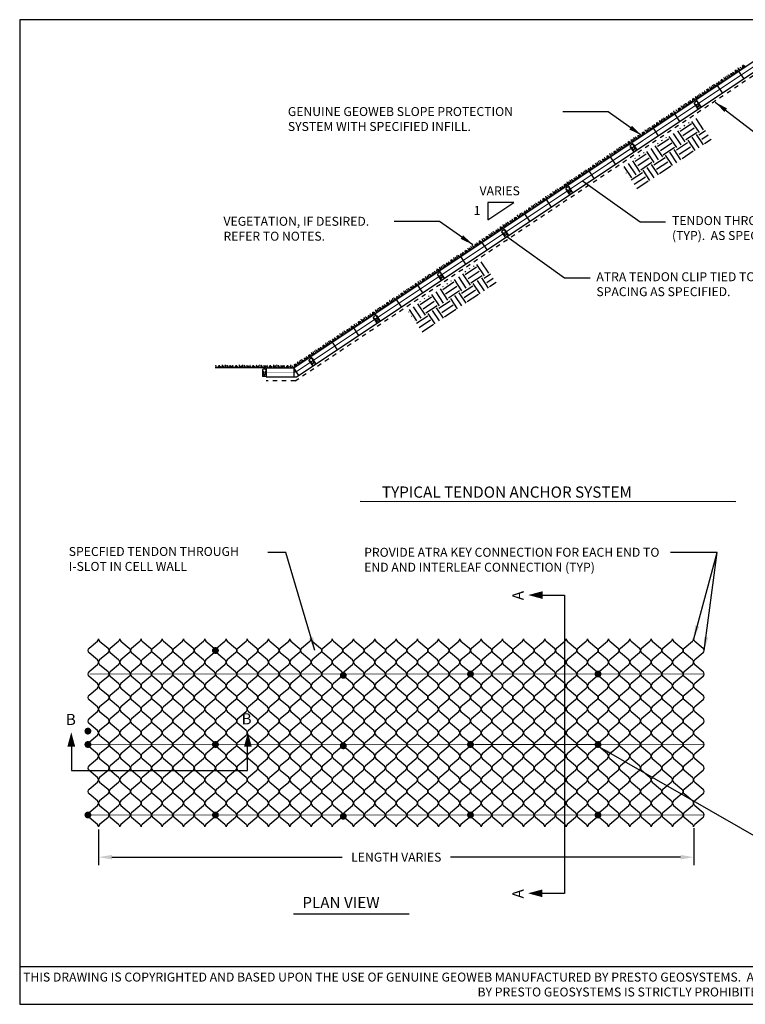
# Model space of a CAD drawing. Extents: x 0 to 38.1, y 0 to 22.
# Drawn here: x 0 to 16.2, y 0 to 22 of the extents above; entities that cross this region are included whole.
import ezdxf

# ---------------------------------------------------------------- set-up
doc = ezdxf.new("R2010")
doc.units = 0
doc.header["$LTSCALE"] = 0.5
doc.header["$MEASUREMENT"] = 0
doc.linetypes.add('HIDDEN2', pattern=[0.1875, 0.125, -0.0625])
doc.layers.get('0').update_dxf_attribs({"linetype": 'CONTINUOUS'})
doc.layers.get('Defpoints').update_dxf_attribs({"linetype": 'CONTINUOUS'})
for name, color, linetype in [('BORDERS', 7, 'CONTINUOUS'), ('DIMENSIONS', 7, 'CONTINUOUS'), ('GEOWEB', 7, 'CONTINUOUS'), ('GRASS', 3, 'CONTINUOUS'), ('GROUND', 7, 'CONTINUOUS'), ('SLOT', 7, 'CONTINUOUS'), ('SOIL', 34, 'CONTINUOUS'), ('STAKES', 7, 'CONTINUOUS'), ('TENDONS', 7, 'CONTINUOUS'), ('TEXT', 7, 'CONTINUOUS'), ('TEXT2', 7, 'CONTINUOUS')]:
    doc.layers.add(name, color=color, linetype=linetype)
doc.styles.add('ROMANS', font='romans', dxfattribs={"height": 0.1245})
doc.styles.add('SIMPLEX', font='romans.shx')
doc.dimstyles.new('DIMENSIONS', dxfattribs={"dimtxt": 0.1875, "dimasz": 0.234375, "dimexe": 0.125, "dimexo": 0.125, "dimgap": 0.09375, "dimtad": 1, "dimdec": 4, "dimzin": 0, "dimdsep": 46, "dimtxsty": 'SIMPLEX', "dimcen": 0, "dimclrd": 256, "dimclre": 256, "dimclrt": 256, "dimadec": 0, "dimazin": 0, "dimtfac": 1, "dimtdec": 4, "dimtofl": 0, "dimtmove": 0, "dimatfit": 3, "dimfxl": 1, "dimtolj": 1, "dimtzin": 0, "dimlwd": -1, "dimlwe": -1, "dimarcsym": 0})
doc.dimstyles.get("Standard").update_dxf_attribs({"dimtxt": 0.18, "dimasz": 0.18, "dimexe": 0.18, "dimexo": 0.0625, "dimgap": 0.09, "dimtad": 0, "dimtih": 1, "dimtoh": 1, "dimdec": 4, "dimzin": 0, "dimdsep": 46, "dimtxsty": 'Standard', "dimcen": 0.09, "dimadec": 0, "dimazin": 0, "dimtfac": 1, "dimtdec": 4, "dimtofl": 0, "dimtmove": 0, "dimatfit": 3, "dimfxl": 1, "dimtolj": 1, "dimtzin": 0, "dimarcsym": 0})

# ---------------------------------------------------------------- blocks, each defined once
blk = doc.blocks.new('SECTAA')
for p, q in [((-0.56, 0), (0, 0)), ((0, 0), (0, -6.667)), ((0, -6.667), (-0.56, -6.667))]:
    blk.add_line(p, q)
for points in [[(-0.485, 0.002, 0.173, 0, 0), (-0.807, 0.002, 0.173, 0, 0)], [(-0.491, -6.662, 0.173, 0, 0), (-0.812, -6.662, 0.173, 0, 0)]]:
    blk.add_lwpolyline(points, format="xyseb")
at = {"color": 7, "style": 'ROMANS'}
for p in [(-0.913, -0.113), (-0.913, -6.777)]:
    blk.add_text('A', height=0.249, rotation=90, dxfattribs=at).set_placement(p)
blk = doc.blocks.new('*X16')
at = {"color": 0}
for p, q in [((4.998, 6.938), (5, 6.938)), ((5.031, 6.719), (5.031, 6.969)), ((5.125, 6.719), (5.125, 6.969)), ((5.219, 6.719), (5.219, 6.969)), ((5.25, 6.938), (5.5, 6.938)), ((5.281, 6.969), (5.281, 6.986)), ((5.375, 6.969), (5.375, 6.986)), ((5.469, 6.969), (5.469, 6.986)), ((5.531, 6.719), (5.531, 6.969)), ((5.625, 6.719), (5.625, 6.969)), ((5.719, 6.719), (5.719, 6.969)), ((5.75, 6.938), (6, 6.938)), ((5.781, 6.969), (5.781, 6.986)), ((5.875, 6.969), (5.875, 6.986)), ((5.969, 6.969), (5.969, 6.986)), ((6.031, 6.719), (6.031, 6.969)), ((6.125, 6.719), (6.125, 6.969)), ((6.219, 6.719), (6.219, 6.969)), ((6.25, 6.938), (6.5, 6.938)), ((6.281, 6.969), (6.281, 6.986)), ((6.375, 6.969), (6.375, 6.986)), ((6.469, 6.969), (6.469, 6.986)), ((6.531, 6.719), (6.531, 6.969)), ((6.625, 6.719), (6.625, 6.969)), ((4.998, 6.844), (5, 6.844)), ((4.998, 6.75), (5, 6.75)), ((5.25, 6.844), (5.5, 6.844)), ((5.25, 6.75), (5.5, 6.75)), ((5.75, 6.844), (6, 6.844)), ((5.75, 6.75), (6, 6.75)), ((6.25, 6.844), (6.5, 6.844)), ((6.25, 6.75), (6.5, 6.75)), ((5, 6.688), (5.25, 6.688)), ((5, 6.594), (5.25, 6.594)), ((5.281, 6.488), (5.281, 6.719)), ((5.375, 6.488), (5.375, 6.719)), ((5.469, 6.488), (5.469, 6.719)), ((5.5, 6.688), (5.75, 6.688)), ((5.5, 6.594), (5.75, 6.594)), ((5.781, 6.488), (5.781, 6.719)), ((5.875, 6.488), (5.875, 6.719)), ((5.969, 6.488), (5.969, 6.719)), ((6, 6.688), (6.25, 6.688)), ((6, 6.594), (6.25, 6.594)), ((6.281, 6.488), (6.281, 6.719)), ((6.375, 6.488), (6.375, 6.719)), ((6.469, 6.488), (6.469, 6.719)), ((6.5, 6.688), (6.644, 6.688)), ((6.5, 6.594), (6.644, 6.594)), ((5, 6.5), (5.25, 6.5)), ((5.5, 6.5), (5.75, 6.5)), ((6, 6.5), (6.25, 6.5)), ((6.5, 6.5), (6.644, 6.5))]:
    blk.add_line(p, q, dxfattribs=at)
blk = doc.blocks.new('GRASS')
for p, q in [((-0.01, 0.042), (-0.013, 0.049)), ((-0.007, 0.031), (-0.01, 0.042)), ((-0.003, 0.02), (-0.007, 0.031)), ((0.002, 0.009), (-0.003, 0.02)), ((0, 0), (0.002, 0.009)), ((0.021, 0), (0.027, 0.009)), ((0.027, 0.009), (0.032, 0.02)), ((0.032, 0.02), (0.037, 0.031)), ((0.037, 0.031), (0.043, 0.042)), ((0.043, 0.042), (0.045, 0.044)), ((0.056, 0.013), (0.056, 0.053)), ((0.059, 0.003), (0.056, 0.013)), ((0.059, 0), (0.059, 0.003)), ((0.07, 0.012), (0.074, 0.023)), ((0.071, 0.001), (0.07, 0.012)), ((0.072, 0), (0.071, 0.001)), ((0.074, 0.023), (0.082, 0.033)), ((0.109, 0.034), (0.112, 0.043)), ((0.109, 0.013), (0.109, 0.034)), ((0.11, 0.003), (0.109, 0.013)), ((0.111, 0), (0.11, 0.003)), ((0.112, 0.043), (0.113, 0.054)), ((0.113, 0.054), (0.113, 0.057)), ((0.127, 0.013), (0.129, 0.023)), ((0.127, 0.001), (0.127, 0.013)), ((0.127, 0), (0.127, 0.001)), ((0.129, 0.023), (0.131, 0.03)), ((0.142, 0.003), (0.143, 0.013)), ((0.142, 0), (0.142, 0.003)), ((0.143, 0.013), (0.146, 0.023)), ((0.146, 0.023), (0.146, 0.046)), ((0.171, 0.049), (0.17, 0.055)), ((0.176, 0.038), (0.171, 0.049)), ((0.171, 0.016), (0.176, 0.027)), ((0.171, 0), (0.171, 0.016)), ((0.176, 0.027), (0.176, 0.038)), ((0.201, 0.047), (0.198, 0.051)), ((0.2, 0.003), (0.201, 0.015)), ((0.201, 0), (0.2, 0.003)), ((0.207, 0.036), (0.201, 0.047)), ((0.201, 0.015), (0.207, 0.026)), ((0.207, 0.026), (0.207, 0.036)), ((0.209, 0.034), (0.209, 0.043)), ((0.215, 0.023), (0.209, 0.034)), ((0.221, 0.013), (0.215, 0.023)), ((0.228, 0.003), (0.221, 0.013)), ((0.229, 0), (0.228, 0.003)), ((0.25, 0.034), (0.247, 0.042)), ((0.251, 0.023), (0.25, 0.034)), ((0.253, 0.011), (0.251, 0.023)), ((0.253, 0), (0.253, 0.011)), ((0.267, 0.03), (0.269, 0.041)), ((0.267, 0.018), (0.267, 0.03)), ((0.269, 0.007), (0.267, 0.018)), ((0.269, 0.041), (0.273, 0.044)), ((0.271, 0), (0.269, 0.007)), ((0.285, 0.024), (0.284, 0.03)), ((0.289, 0.013), (0.285, 0.024)), ((0.295, 0.003), (0.289, 0.013)), ((0.296, 0), (0.295, 0.003)), ((0.305, 0.042), (0.303, 0.049)), ((0.308, 0.031), (0.305, 0.042)), ((0.312, 0.02), (0.308, 0.031)), ((0.318, 0.009), (0.312, 0.02)), ((0.315, 0), (0.318, 0.009)), ((0.336, 0), (0.342, 0.009)), ((0.342, 0.009), (0.347, 0.02)), ((0.347, 0.02), (0.353, 0.031)), ((0.353, 0.031), (0.358, 0.042)), ((0.358, 0.042), (0.361, 0.044)), ((0.372, 0.013), (0.372, 0.053)), ((0.374, 0.003), (0.372, 0.013)), ((0.375, 0), (0.374, 0.003)), ((0.385, 0.012), (0.389, 0.023)), ((0.387, 0.001), (0.385, 0.012)), ((0.387, 0), (0.387, 0.001)), ((0.389, 0.023), (0.397, 0.033)), ((0.424, 0.034), (0.427, 0.043)), ((0.424, 0.013), (0.424, 0.034)), ((0.426, 0.003), (0.424, 0.013)), ((0.427, 0), (0.426, 0.003)), ((0.427, 0.043), (0.429, 0.054)), ((0.429, 0.054), (0.429, 0.057)), ((0.442, 0.013), (0.445, 0.023)), ((0.442, 0.001), (0.442, 0.013)), ((0.442, 0), (0.442, 0.001)), ((0.445, 0.023), (0.446, 0.03)), ((0.457, 0.003), (0.458, 0.013)), ((0.457, 0), (0.457, 0.003)), ((0.458, 0.013), (0.461, 0.023)), ((0.461, 0.023), (0.461, 0.046)), ((0.487, 0.049), (0.485, 0.055)), ((0.491, 0.038), (0.487, 0.049)), ((0.487, 0.016), (0.491, 0.027)), ((0.487, 0), (0.487, 0.016)), ((0.491, 0.027), (0.491, 0.038)), ((0.516, 0.047), (0.514, 0.051)), ((0.515, 0.003), (0.516, 0.015)), ((0.516, 0), (0.515, 0.003)), ((0.522, 0.036), (0.516, 0.047)), ((0.516, 0.015), (0.522, 0.026)), ((0.522, 0.026), (0.522, 0.036)), ((0.524, 0.034), (0.524, 0.043)), ((0.53, 0.023), (0.524, 0.034)), ((0.537, 0.013), (0.53, 0.023)), ((0.543, 0.003), (0.537, 0.013)), ((0.544, 0), (0.543, 0.003)), ((0.565, 0.034), (0.562, 0.042)), ((0.567, 0.023), (0.565, 0.034)), ((0.568, 0.011), (0.567, 0.023)), ((0.568, 0), (0.568, 0.011)), ((0.583, 0.03), (0.584, 0.041)), ((0.583, 0.018), (0.583, 0.03)), ((0.584, 0.007), (0.583, 0.018)), ((0.584, 0.041), (0.588, 0.044)), ((0.586, 0), (0.584, 0.007)), ((0.601, 0.024), (0.599, 0.03)), ((0.604, 0.013), (0.601, 0.024)), ((0.61, 0.003), (0.604, 0.013)), ((0.611, 0), (0.61, 0.003)), ((0.621, 0.042), (0.618, 0.049)), ((0.624, 0.031), (0.621, 0.042)), ((0.627, 0.02), (0.624, 0.031)), ((0.633, 0.009), (0.627, 0.02)), ((0.631, 0), (0.633, 0.009)), ((0.651, 0), (0.657, 0.009)), ((0.657, 0.009), (0.663, 0.02)), ((0.663, 0.02), (0.668, 0.031)), ((0.668, 0.031), (0.674, 0.042)), ((0.674, 0.042), (0.676, 0.044)), ((0.687, 0.013), (0.687, 0.053)), ((0.69, 0.003), (0.687, 0.013)), ((0.69, 0), (0.69, 0.003)), ((0.701, 0.012), (0.705, 0.023)), ((0.702, 0.001), (0.701, 0.012)), ((0.703, 0), (0.702, 0.001)), ((0.705, 0.023), (0.713, 0.033)), ((0.74, 0.034), (0.742, 0.043)), ((0.74, 0.013), (0.74, 0.034)), ((0.741, 0.003), (0.74, 0.013)), ((0.742, 0), (0.741, 0.003)), ((0.742, 0.043), (0.744, 0.054)), ((0.744, 0.054), (0.744, 0.057)), ((0.757, 0.013), (0.76, 0.023)), ((0.757, 0.001), (0.757, 0.013)), ((0.758, 0), (0.757, 0.001)), ((0.76, 0.023), (0.761, 0.03)), ((0.772, 0.003), (0.774, 0.013)), ((0.773, 0), (0.772, 0.003)), ((0.774, 0.013), (0.776, 0.023)), ((0.776, 0.023), (0.776, 0.046)), ((0.802, 0.049), (0.801, 0.055)), ((0.806, 0.038), (0.802, 0.049)), ((0.802, 0.016), (0.806, 0.027)), ((0.802, 0), (0.802, 0.016)), ((0.806, 0.027), (0.806, 0.038)), ((0.832, 0.047), (0.829, 0.051)), ((0.83, 0.003), (0.832, 0.015)), ((0.831, 0), (0.83, 0.003)), ((0.837, 0.036), (0.832, 0.047)), ((0.832, 0.015), (0.837, 0.026)), ((0.837, 0.026), (0.837, 0.036)), ((0.84, 0.034), (0.84, 0.043)), ((0.845, 0.023), (0.84, 0.034)), ((0.852, 0.013), (0.845, 0.023)), ((0.859, 0.003), (0.852, 0.013)), ((0.86, 0), (0.859, 0.003)), ((0.881, 0.034), (0.878, 0.042)), ((0.882, 0.023), (0.881, 0.034)), ((0.883, 0.011), (0.882, 0.023)), ((0.883, 0), (0.883, 0.011)), ((0.898, 0.03), (0.899, 0.041)), ((0.898, 0.018), (0.898, 0.03)), ((0.899, 0.007), (0.898, 0.018)), ((0.899, 0.041), (0.904, 0.044)), ((0.902, 0), (0.899, 0.007)), ((0.916, 0.024), (0.914, 0.03)), ((0.92, 0.013), (0.916, 0.024)), ((0.925, 0.003), (0.92, 0.013)), ((0.927, 0), (0.925, 0.003)), ((0.936, 0.042), (0.933, 0.049)), ((0.939, 0.031), (0.936, 0.042)), ((0.943, 0.02), (0.939, 0.031)), ((0.948, 0.009), (0.943, 0.02)), ((0.946, 0), (0.948, 0.009)), ((0.967, 0), (0.972, 0.009)), ((0.972, 0.009), (0.978, 0.02)), ((0.978, 0.02), (0.983, 0.031)), ((0.983, 0.031), (0.989, 0.042)), ((0.989, 0.042), (0.991, 0.044)), ((1.002, 0.013), (1.002, 0.053)), ((1.005, 0.003), (1.002, 0.013)), ((1.005, 0), (1.005, 0.003)), ((1.016, 0.012), (1.02, 0.023)), ((1.017, 0.001), (1.016, 0.012)), ((1.018, 0), (1.017, 0.001)), ((1.02, 0.023), (1.028, 0.033)), ((1.055, 0.034), (1.058, 0.043)), ((1.055, 0.013), (1.055, 0.034)), ((1.056, 0.003), (1.055, 0.013)), ((1.057, 0), (1.056, 0.003)), ((1.058, 0.043), (1.059, 0.054)), ((1.059, 0.054), (1.059, 0.057)), ((1.072, 0.013), (1.075, 0.023)), ((1.072, 0.001), (1.072, 0.013)), ((1.073, 0), (1.072, 0.001)), ((1.075, 0.023), (1.077, 0.03)), ((1.087, 0.003), (1.089, 0.013)), ((1.088, 0), (1.087, 0.003)), ((1.089, 0.013), (1.091, 0.023)), ((1.091, 0.023), (1.091, 0.046)), ((1.117, 0.049), (1.116, 0.055)), ((1.121, 0.038), (1.117, 0.049)), ((1.117, 0.016), (1.121, 0.027)), ((1.117, 0), (1.117, 0.016)), ((1.121, 0.027), (1.121, 0.038)), ((1.147, 0.047), (1.144, 0.051)), ((1.146, 0.003), (1.147, 0.015)), ((1.147, 0), (1.146, 0.003)), ((1.153, 0.036), (1.147, 0.047)), ((1.147, 0.015), (1.153, 0.026)), ((1.153, 0.026), (1.153, 0.036)), ((1.155, 0.034), (1.155, 0.043)), ((1.161, 0.023), (1.155, 0.034)), ((1.167, 0.013), (1.161, 0.023)), ((1.174, 0.003), (1.167, 0.013)), ((1.175, 0), (1.174, 0.003)), ((1.196, 0.034), (1.193, 0.042)), ((1.197, 0.023), (1.196, 0.034)), ((1.199, 0.011), (1.197, 0.023)), ((1.199, 0), (1.199, 0.011)), ((1.213, 0.03), (1.215, 0.041)), ((1.213, 0.018), (1.213, 0.03)), ((1.215, 0.007), (1.213, 0.018)), ((1.215, 0.041), (1.219, 0.044)), ((1.217, 0), (1.215, 0.007)), ((1.231, 0.024), (1.23, 0.03)), ((1.235, 0.013), (1.231, 0.024)), ((1.241, 0.003), (1.235, 0.013)), ((1.242, 0), (1.241, 0.003)), ((1.251, 0.042), (1.249, 0.049)), ((1.254, 0.031), (1.251, 0.042)), ((1.258, 0.02), (1.254, 0.031)), ((1.264, 0.009), (1.258, 0.02)), ((1.261, 0), (1.264, 0.009)), ((1.282, 0), (1.288, 0.009)), ((1.288, 0.009), (1.293, 0.02)), ((1.293, 0.02), (1.299, 0.031)), ((1.299, 0.031), (1.304, 0.042)), ((1.304, 0.042), (1.307, 0.044)), ((1.317, 0.013), (1.317, 0.053)), ((1.32, 0.003), (1.317, 0.013)), ((1.321, 0), (1.32, 0.003)), ((1.331, 0.012), (1.335, 0.023)), ((1.332, 0.001), (1.331, 0.012)), ((1.333, 0), (1.332, 0.001)), ((1.335, 0.023), (1.343, 0.033)), ((1.37, 0.034), (1.373, 0.043)), ((1.37, 0.013), (1.37, 0.034)), ((1.372, 0.003), (1.37, 0.013)), ((1.372, 0), (1.372, 0.003)), ((1.373, 0.043), (1.374, 0.054)), ((1.374, 0.054), (1.374, 0.057)), ((1.388, 0.013), (1.391, 0.023)), ((1.388, 0.001), (1.388, 0.013)), ((1.388, 0), (1.388, 0.001))]:
    blk.add_line(p, q)
blk = doc.blocks.new('*X17')
at = {"color": 0}
for p, q in [((4.998, 6.938), (5, 6.938)), ((5.031, 6.719), (5.031, 6.969)), ((5.125, 6.719), (5.125, 6.969)), ((5.219, 6.719), (5.219, 6.969)), ((5.25, 6.938), (5.5, 6.938)), ((5.281, 6.969), (5.281, 6.986)), ((5.375, 6.969), (5.375, 6.986)), ((5.469, 6.969), (5.469, 6.986)), ((5.531, 6.719), (5.531, 6.969)), ((5.625, 6.719), (5.625, 6.969)), ((5.719, 6.719), (5.719, 6.969)), ((5.75, 6.938), (6, 6.938)), ((5.781, 6.969), (5.781, 6.986)), ((5.875, 6.969), (5.875, 6.986)), ((5.969, 6.969), (5.969, 6.986)), ((6.031, 6.719), (6.031, 6.969)), ((6.125, 6.719), (6.125, 6.969)), ((6.219, 6.719), (6.219, 6.969)), ((6.25, 6.938), (6.5, 6.938)), ((6.281, 6.969), (6.281, 6.986)), ((6.375, 6.969), (6.375, 6.986)), ((6.469, 6.969), (6.469, 6.986)), ((6.531, 6.719), (6.531, 6.969)), ((6.625, 6.719), (6.625, 6.969)), ((4.998, 6.844), (5, 6.844)), ((4.998, 6.75), (5, 6.75)), ((5.25, 6.844), (5.5, 6.844)), ((5.25, 6.75), (5.5, 6.75)), ((5.75, 6.844), (6, 6.844)), ((5.75, 6.75), (6, 6.75)), ((6.25, 6.844), (6.5, 6.844)), ((6.25, 6.75), (6.5, 6.75)), ((5, 6.688), (5.25, 6.688)), ((5, 6.594), (5.25, 6.594)), ((5.281, 6.488), (5.281, 6.719)), ((5.375, 6.488), (5.375, 6.719)), ((5.469, 6.488), (5.469, 6.719)), ((5.5, 6.688), (5.75, 6.688)), ((5.5, 6.594), (5.75, 6.594)), ((5.781, 6.488), (5.781, 6.719)), ((5.875, 6.488), (5.875, 6.719)), ((5.969, 6.488), (5.969, 6.719)), ((6, 6.688), (6.25, 6.688)), ((6, 6.594), (6.25, 6.594)), ((6.281, 6.488), (6.281, 6.719)), ((6.375, 6.488), (6.375, 6.719)), ((6.469, 6.488), (6.469, 6.719)), ((6.5, 6.688), (6.644, 6.688)), ((6.5, 6.594), (6.644, 6.594)), ((5, 6.5), (5.25, 6.5)), ((5.5, 6.5), (5.75, 6.5)), ((6, 6.5), (6.25, 6.5)), ((6.5, 6.5), (6.644, 6.5))]:
    blk.add_line(p, q, dxfattribs=at)
blk = doc.blocks.new('GW30CELL')
for p, q in [((-0.424, 0.631), (-0.051, 0.944)), ((0.051, 0.944), (0.424, 0.631)), ((-0.051, 0.106), (-0.424, 0.419)), ((0.424, 0.419), (0.051, 0.106))]:
    blk.add_line(p, q)
for centre, start, end in [((-0.137, 1.05), 308.9482, 0), ((0.137, 1.05), 180, 231.0518), ((-0.338, 0.525), 128.9482, 180), ((-0.338, 0.525), 180, 231.0518), ((0.338, 0.525), 0, 51.0518), ((0.338, 0.525), 308.9482, 0), ((-0.137, 0), 0, 51.0518), ((0.137, 0), 128.9482, 180)]:
    blk.add_arc(centre, 0.137, start, end)
blk = doc.blocks.new('GW30SECT')
for p in [(1.491, 8.311), (2.441, 8.311), (3.391, 8.311), (4.341, 8.311), (5.291, 8.311), (6.241, 8.311), (7.191, 8.311), (8.141, 8.311), (9.091, 8.311), (10.041, 8.311), (10.991, 8.311), (11.941, 8.311), (12.891, 8.311), (13.841, 8.311), (14.791, 8.311), (15.741, 8.311), (16.691, 8.311), (17.641, 8.311), (18.591, 8.311), (19.541, 8.311), (20.491, 8.311), (21.441, 8.311), (22.391, 8.311), (23.341, 8.311), (24.291, 8.311), (25.241, 8.311), (26.191, 8.311), (27.141, 8.311), (28.091, 8.311), (1.491, 7.261), (2.441, 7.261), (3.391, 7.261), (4.341, 7.261), (5.291, 7.261), (6.241, 7.261), (7.191, 7.261), (8.141, 7.261), (9.091, 7.261), (10.041, 7.261), (10.991, 7.261), (11.941, 7.261), (12.891, 7.261), (13.841, 7.261), (14.791, 7.261), (15.741, 7.261), (16.691, 7.261), (17.641, 7.261), (18.591, 7.261), (19.541, 7.261), (20.491, 7.261), (21.441, 7.261), (22.391, 7.261), (23.341, 7.261), (24.291, 7.261), (25.241, 7.261), (26.191, 7.261), (27.141, 7.261), (28.091, 7.261), (1.491, 6.211), (2.441, 6.211), (3.391, 6.211), (4.341, 6.211), (5.291, 6.211), (6.241, 6.211), (7.191, 6.211), (8.141, 6.211), (9.091, 6.211), (10.041, 6.211), (10.991, 6.211), (11.941, 6.211), (12.891, 6.211), (13.841, 6.211), (14.791, 6.211), (15.741, 6.211), (16.691, 6.211), (17.641, 6.211), (18.591, 6.211), (19.541, 6.211), (20.491, 6.211), (21.441, 6.211), (22.391, 6.211), (23.341, 6.211), (24.291, 6.211), (25.241, 6.211), (26.191, 6.211), (27.141, 6.211), (28.091, 6.211), (1.491, 5.161), (2.441, 5.161), (3.391, 5.161), (4.341, 5.161), (5.291, 5.161), (6.241, 5.161), (7.191, 5.161), (8.141, 5.161), (9.091, 5.161), (10.041, 5.161), (10.991, 5.161), (11.941, 5.161), (12.891, 5.161), (13.841, 5.161), (14.791, 5.161), (15.741, 5.161), (16.691, 5.161), (17.641, 5.161), (18.591, 5.161), (19.541, 5.161), (20.491, 5.161), (21.441, 5.161), (22.391, 5.161), (23.341, 5.161), (24.291, 5.161), (25.241, 5.161), (26.191, 5.161), (27.141, 5.161), (28.091, 5.161), (1.491, 4.111), (2.441, 4.111), (3.391, 4.111), (4.341, 4.111), (5.291, 4.111), (6.241, 4.111), (7.191, 4.111), (8.141, 4.111), (9.091, 4.111), (10.041, 4.111), (10.991, 4.111), (11.941, 4.111), (12.891, 4.111), (13.841, 4.111), (14.791, 4.111), (15.741, 4.111), (16.691, 4.111), (17.641, 4.111), (18.591, 4.111), (19.541, 4.111), (20.491, 4.111), (21.441, 4.111), (22.391, 4.111), (23.341, 4.111), (24.291, 4.111), (25.241, 4.111), (26.191, 4.111), (27.141, 4.111), (28.091, 4.111), (1.491, 3.061), (2.441, 3.061), (3.391, 3.061), (4.341, 3.061), (5.291, 3.061), (6.241, 3.061), (7.191, 3.061), (8.141, 3.061), (9.091, 3.061), (10.041, 3.061), (10.991, 3.061), (11.941, 3.061), (12.891, 3.061), (13.841, 3.061), (14.791, 3.061), (15.741, 3.061), (16.691, 3.061), (17.641, 3.061), (18.591, 3.061), (19.541, 3.061), (20.491, 3.061), (21.441, 3.061), (22.391, 3.061), (23.341, 3.061), (24.291, 3.061), (25.241, 3.061), (26.191, 3.061), (27.141, 3.061), (28.091, 3.061), (1.491, 2.011), (2.441, 2.011), (3.391, 2.011), (4.341, 2.011), (5.291, 2.011), (6.241, 2.011), (7.191, 2.011), (8.141, 2.011), (9.091, 2.011), (10.041, 2.011), (10.991, 2.011), (11.941, 2.011), (12.891, 2.011), (13.841, 2.011), (14.791, 2.011), (15.741, 2.011), (16.691, 2.011), (17.641, 2.011), (18.591, 2.011), (19.541, 2.011), (20.491, 2.011), (21.441, 2.011), (22.391, 2.011), (23.341, 2.011), (24.291, 2.011), (25.241, 2.011), (26.191, 2.011), (27.141, 2.011), (28.091, 2.011), (1.491, 0.961), (2.441, 0.961), (3.391, 0.961), (4.341, 0.961), (5.291, 0.961), (6.241, 0.961), (7.191, 0.961), (8.141, 0.961), (9.091, 0.961), (10.041, 0.961), (10.991, 0.961), (11.941, 0.961), (12.891, 0.961), (13.841, 0.961), (14.791, 0.961), (15.741, 0.961), (16.691, 0.961), (17.641, 0.961), (18.591, 0.961), (19.541, 0.961), (20.491, 0.961), (21.441, 0.961), (22.391, 0.961), (23.341, 0.961), (24.291, 0.961), (25.241, 0.961), (26.191, 0.961), (27.141, 0.961), (28.091, 0.961)]:
    blk.add_blockref('GW30CELL', p)
blk = doc.blocks.new('*D20')
at = {"layer": 'Defpoints', "color": 0, "transparency": 16777216}
for p in [(1.762, 3.968), (15.067, 3.997), (1.762, 3.288)]:
    blk.add_point(p, dxfattribs=at)
at = {"layer": 'GEOWEB', "color": 0, "lineweight": -2, "transparency": 16777216}
for p, q in [((1.762, 3.905), (1.762, 3.108)), ((15.067, 3.935), (15.067, 3.108)), ((2.062, 3.288), (7.205, 3.288)), ((14.767, 3.288), (9.624, 3.288))]:
    blk.add_line(p, q, dxfattribs=at)
at = {"layer": 'GEOWEB', "color": 0, "transparency": 16777216}
for points in [[(2.062, 3.338), (2.062, 3.238), (1.762, 3.288)], [(14.767, 3.338), (14.767, 3.238), (15.067, 3.288)]]:
    blk.add_solid(points, dxfattribs=at)
at = {"layer": 'GEOWEB', "color": 0, "transparency": 16777216, "insert": (8.415, 3.288), "char_height": 0.2, "attachment_point": 5, "style": 'SIMPLEX'}
blk.add_mtext('\\A1;LENGTH VARIES', dxfattribs=at)
blk = doc.blocks.new('ATRA4FTS')
for p, q in [((-0.042, -0.014), (-0.042, -0.167)), ((-0.041, -0.043), (-0.042, -0.043)), ((0.042, -0.167), (-0.042, -0.167)), ((-0.021, -0.064), (-0.021, -0.115)), ((-0.01, -0.125), (0.01, -0.125)), ((0.021, -0.064), (0.021, -0.115)), ((0.042, -0.043), (0.041, -0.043)), ((0.042, -0.014), (0.042, -0.167))]:
    blk.add_line(p, q)
for centre, radius, start, end in [((0, -0.089), 0.0885, 64.0555, 115.9445), ((-0.036, -0.014), 0.00521, 115.9441, 180), ((-0.041, -0.064), 0.0208, 0, 90), ((-0.01, -0.115), 0.0104, 180, 270), ((0.01, -0.115), 0.0104, 270, 360), ((0.041, -0.064), 0.0208, 90, 180), ((0.036, -0.014), 0.00521, 359.9995, 64.0554)]:
    blk.add_arc(centre, radius, start, end)

msp = doc.modelspace()

# ---------------------------------------------------------------- linework, layer by layer
for p, q in [((1.15437, 5.83484), (1.15437, 5.22683)), ((5.08833, 5.22683), (5.08833, 5.82936)), ((1.15437, 5.22683), (5.08833, 5.22683))]:
    msp.add_line(p, q)
for points in [[(1.15282, 5.75977, 0.17278, 0, 0), (1.15282, 6.08086, 0.17278, 0, 0)], [(5.09921, 5.75429, 0.17278, 0, 0), (5.09921, 6.07538, 0.17278, 0, 0)]]:
    msp.add_lwpolyline(points, format="xyseb")
at = {"layer": 'BORDERS'}
msp.add_lwpolyline([(0, 0), (36, 0), (36, 22), (0, 22)], close=True, dxfattribs=at)
at = {"layer": 'DIMENSIONS'}
for p, q in [((11.04088, 17.91729), (10.45755, 17.91729)), ((10.45755, 17.91729), (10.45755, 17.52812)), ((10.45755, 17.52812), (11.04088, 17.91729))]:
    msp.add_line(p, q, dxfattribs=at)
at = {"layer": 'GEOWEB', "lineweight": 30}
for p, q in [((6.12782, 14.2196), (16.55042, 21.17061)), ((6.18901, 14.01802), (16.6115, 20.96895)), ((5.50976, 14.2196), (5.50976, 14.01802)), ((5.50976, 14.01802), (6.18901, 14.01802))]:
    msp.add_line(p, q, dxfattribs=at)
at = {"layer": 'GEOWEB', "color": 1, "linetype": 'HIDDEN2', "lineweight": 30}
for q in [(16.57823, 20.87992), (5.50883, 13.92898)]:
    msp.add_line((6.15574, 13.92898), q, dxfattribs=at)
at = {"layer": 'GEOWEB'}
for p, q in [((16.18415, 20.68395), (16.07226, 20.85172)), ((15.70598, 20.36505), (15.59409, 20.53282)), ((15.22781, 20.04615), (15.11592, 20.21392)), ((14.74965, 19.72726), (14.63776, 19.89503)), ((14.27148, 19.40836), (14.15959, 19.57613)), ((13.79332, 19.08946), (13.68143, 19.25723)), ((13.31515, 18.77057), (13.20326, 18.93834)), ((12.83699, 18.45167), (12.7251, 18.61944)), ((12.35882, 18.13277), (12.24693, 18.30054)), ((11.88065, 17.81387), (11.76877, 17.98165)), ((11.40249, 17.49498), (11.2906, 17.66275)), ((10.92432, 17.17608), (10.81243, 17.34385)), ((10.44616, 16.85718), (10.33427, 17.02495)), ((9.96799, 16.53829), (9.8561, 16.70606)), ((9.48983, 16.21939), (9.37794, 16.38716)), ((9.01166, 15.90049), (8.89977, 16.06826)), ((8.53349, 15.5816), (8.42161, 15.74937)), ((8.05533, 15.2627), (7.94344, 15.43047)), ((7.57716, 14.9438), (7.46527, 15.11157)), ((7.099, 14.62491), (6.98711, 14.79268)), ((6.62083, 14.30601), (6.50894, 14.47378)), ((5.50976, 14.2196), (6.12782, 14.2196)), ((6.12782, 14.2196), (6.12782, 14.01802)), ((6.23971, 14.05183), (6.12782, 14.2196))]:
    msp.add_line(p, q, dxfattribs=at)
at = {"layer": 'GRASS'}
for p, q in [((16.11256, 20.92386), (16.10248, 20.93291)), ((16.12375, 20.91556), (16.11256, 20.92386)), ((16.13663, 20.90837), (16.12375, 20.91556)), ((16.14053, 20.89725), (16.13663, 20.90837)), ((16.15562, 20.96835), (16.15646, 20.97255)), ((16.15731, 20.95371), (16.15562, 20.96835)), ((16.15927, 20.93925), (16.15731, 20.95371)), ((16.16096, 20.9246), (16.15927, 20.93925)), ((16.16145, 20.9112), (16.16096, 20.9246)), ((16.18827, 20.94848), (16.16177, 20.98822)), ((16.19816, 20.93971), (16.18827, 20.94848)), ((16.20042, 20.93719), (16.19816, 20.93971)), ((16.19964, 20.97021), (16.2014, 20.98514)), ((16.20272, 20.9565), (16.19964, 20.97021)), ((16.2114, 20.94652), (16.20272, 20.9565)), ((16.213, 20.94558), (16.2114, 20.94652))]:
    msp.add_line(p, q, dxfattribs=at)
at = {"layer": 'GROUND'}
msp.add_line((5.50976, 14.2196), (4.36633, 14.2196), dxfattribs=at)
at = {"layer": 'SLOT'}
msp.add_line((26.9882, 0.83575), (0, 0.83575), dxfattribs=at)
at = {"layer": 'TENDONS'}
for points in [[(6.18376, 14.13572, 0.025, 0.025, 0), (16.58096, 21.06978, 0.025, 0.025, 0)], [(1.56292, 7.37978, 0.015, 0.015, 0), (15.29799, 7.37926, 0.015, 0.015, 0)], [(1.56291, 5.80545, 0.015, 0.015, 0), (15.29798, 5.80494, 0.015, 0.015, 0)], [(1.56291, 4.23061, 0.015, 0.015, 0), (15.29798, 4.23009, 0.015, 0.015, 0)]]:
    msp.add_lwpolyline(points, format="xyseb", dxfattribs=at)
at = {"layer": 'TENDONS', "const_width": 0.01078}
msp.add_lwpolyline([(6.12782, 14.11881), (5.42629, 14.11881)], dxfattribs=at)
at = {"layer": 'TENDONS'}
msp.add_lwpolyline([(6.18376, 14.13572), (6.12782, 14.11881)], dxfattribs=at)
at = {"layer": 'TENDONS', "color": 7, "const_width": 0.07611}
for points in [[(4.33552, 7.90473, 1), (4.41263, 7.90473, 1)], [(7.19191, 7.34981, 1), (7.26902, 7.34981, 1)], [(10.03495, 7.37926, 1), (10.11206, 7.37926, 1)], [(12.88467, 7.37926, 1), (12.96178, 7.37926, 1)], [(1.48581, 6.10429, 1), (1.56292, 6.10429, 1)], [(1.4858, 5.80545, 1), (1.56291, 5.80545, 1)], [(4.33552, 5.80494, 1), (4.41263, 5.80494, 1)], [(7.19191, 5.77548, 1), (7.26902, 5.77548, 1)], [(10.03495, 5.80494, 1), (10.11206, 5.80494, 1)], [(12.88467, 5.80494, 1), (12.96178, 5.80494, 1)], [(1.4858, 4.23061, 1), (1.56291, 4.23061, 1)], [(4.33552, 4.23009, 1), (4.41263, 4.23009, 1)], [(7.19191, 4.20064, 1), (7.26902, 4.20064, 1)], [(10.03495, 4.23009, 1), (10.11206, 4.23009, 1)], [(12.88467, 4.23009, 1), (12.96178, 4.23009, 1)]]:
    msp.add_lwpolyline(points, format="xyb", close=True, dxfattribs=at)
at = {"layer": 'TEXT'}
msp.add_line((6.11878, 2.018), (8.70647, 2.018), dxfattribs=at)
at = {"layer": 'TEXT2'}
msp.add_line((16.00132, 11.22707), (7.60766, 11.23274), dxfattribs=at)

# ---------------------------------------------------------------- block references
at = {"layer": 'DIMENSIONS'}
msp.add_blockref('SECTAA', (12.17211, 9.14218), dxfattribs=at)
at = {"layer": 'GEOWEB', "xscale": 0.4999499999999983, "yscale": 0.4999499999999983, "zscale": 0.4999499999999983}
msp.add_blockref('GW30SECT', (1.01619, 3.48702), dxfattribs=at)
at = {"layer": 'GRASS', "xscale": 1.209999999999999, "yscale": 1.209999999999999, "zscale": 1.209999999999999, "rotation": 33.70000000000002}
for p in [(14.70728, 19.94139), (13.26717, 18.98096), (11.83984, 18.02905), (10.40903, 17.07481), (8.98738, 16.12669), (7.55617, 15.17219), (6.12782, 14.2196)]:
    msp.add_blockref('GRASS', p, dxfattribs=at)
at = {"layer": 'GRASS', "xscale": 1.210000000000008, "yscale": 1.210000000000008, "zscale": 1.210000000000008}
msp.add_blockref('GRASS', (4.39556, 14.2196), dxfattribs=at)
at = {"layer": 'SOIL', "xscale": 1.209999999999999, "yscale": 1.209999999999999, "zscale": 1.209999999999999, "rotation": 33.70000000000002}
for name, p in [('*X17', (13.1242, 8.32877)), ('*X16', (8.32254, 5.12827))]:
    msp.add_blockref(name, p, dxfattribs=at)
at = {"layer": 'STAKES'}
for p, rotation in [((15.09811, 20.16322), 33.70000000000001), ((13.66383, 19.2049), 33.70000000000001), ((12.22898, 18.25049), 33.70000000000001), ((10.79608, 17.29184), 33.70000000000001), ((9.362, 16.33484), 33.70000000000001), ((7.92947, 15.37597), 33.70000000000001), ((6.49028, 14.42248), 33.70000000000004), ((5.46793, 14.19288), 0.008274869744975134)]:
    msp.add_blockref('ATRA4FTS', p, dxfattribs=dict(at, rotation=rotation))

# ---------------------------------------------------------------- texts
at = {"color": 7, "style": 'ROMANS'}
for p in [(1.0323, 6.24076), (4.95879, 6.25449)]:
    msp.add_text('B', height=0.249, dxfattribs=at).set_placement(p)
at = {"char_height": 0.2, "style": 'ROMANS'}
for s, insert, width, attachment_point in [('TENDON THROUGH I-SLOT IN CELL WALL (TYP).  AS SPECIFIED.', (14.57689, 17.6109), 5.9509066, 1), ('ATRA TENDON CLIP TIED TO TENDON (TYP).  SPACING AS SPECIFIED.', (12.88688, 16.35623), 6.0695559, 1), ('THIS DRAWING IS COPYRIGHTED AND BASED UPON THE USE OF GENUINE GEOWEB MANUFACTURED BY PRESTO GEOSYSTEMS.  ANY USE OF THIS DRAWING FOR ANY PRODUCT OTHER THAN THAT MANUFACTURED BY PRESTO GEOSYSTEMS IS STRICTLY PROHIBITED.', (13.49194, 0.41612, -3.72952), 26.9838744, 5)]:
    msp.add_mtext(s, dxfattribs=dict(at, insert=insert, width=width, attachment_point=attachment_point))
at = {"layer": 'DIMENSIONS', "color": 7, "style": 'ROMANS'}
for s, p in [('VARIES', (10.27651, 18.07693)), ('1', (10.14605, 17.63791))]:
    msp.add_text(s, height=0.2, dxfattribs=at).set_placement(p)
at = {"layer": 'GEOWEB', "char_height": 0.2, "attachment_point": 1, "style": 'ROMANS'}
for s, insert, width in [('GENUINE GEOWEB SLOPE PROTECTION SYSTEM WITH SPECIFIED INFILL.', (5.99254, 20.04729), 6.0138923), ('VEGETATION, IF DESIRED. REFER TO NOTES.', (4.55399, 17.59524), 3.8353558), ('SPECFIED TENDON THROUGH I-SLOT IN CELL WALL', (1.0962, 10.21783), 4.3899667), ('PROVIDE ATRA KEY CONNECTION FOR EACH END TO END AND INTERLEAF CONNECTION (TYP) ', (7.69771, 10.19956), 6.757661)]:
    msp.add_mtext(s, dxfattribs=dict(at, insert=insert, width=width))
at = {"layer": 'TEXT', "style": 'ROMANS'}
msp.add_text('PLAN VIEW', height=0.25, dxfattribs=at).set_placement((6.31574, 2.14911))
at = {"layer": 'TEXT2', "style": 'ROMANS'}
msp.add_text('TYPICAL TENDON ANCHOR SYSTEM', height=0.25, dxfattribs=at).set_placement((8.09457, 11.31989))

# ---------------------------------------------------------------- dimensions: what is measured, and where the dimension line sits
at = {"layer": 'GEOWEB'}
dim = msp.add_linear_dim(base=(1.76184, 3.28786), p1=(15.06718, 3.99707), p2=(1.76184, 3.96762), text='LENGTH VARIES', dimstyle='Standard', override={"dimtxt": 0.2, "dimasz": 0.3, "dimtxsty": 'SIMPLEX', "dimtmove": 2}, dxfattribs=at)
dim.commit()
dim.dimension.update_dxf_attribs({"geometry": '*D20', "text_midpoint": (8.41451, 3.28786)})

# ---------------------------------------------------------------- leaders
at = {"linetype": 'Continuous'}
for points in [[(15.54005, 20.15992), (17.13208, 18.93741), (17.8952, 18.93741)], [(13.89806, 19.41543), (13.14892, 19.93818), (12.139, 19.93818)], [(10.12742, 16.97165), (9.37828, 17.4944), (8.36836, 17.4944)]]:
    msp.add_leader(points, dimstyle='Standard', override={"dimtxt": 0.127778, "dimasz": 0.3}, dxfattribs=at)
for points, override in [([(12.57884, 18.4007), (13.86511, 17.48201), (14.43456, 17.48201)], {"dimtxt": 0.125, "dimasz": 0.125, "dimexe": 0.125, "dimexo": 0.125, "dimgap": 0.09, "dimtad": 0, "dimtih": 0, "dimtoh": 0, "dimtsz": 0.0625, "dimdle": 0.125, "dimclrd": 7, "dimclre": 7, "dimclrt": 7, "dimadec": 3, "dimtix": 1, "dimtofl": 1, "dimtmove": 2}), ([(10.88882, 17.15277), (12.1751, 16.23408), (12.74455, 16.23408)], {"dimtxt": 0.125, "dimasz": 0.125, "dimexe": 0.125, "dimexo": 0.125, "dimgap": 0.09, "dimtad": 0, "dimtih": 0, "dimtoh": 0, "dimtsz": 0.0625, "dimdle": 0.125, "dimclrd": 7, "dimclre": 7, "dimclrt": 7, "dimadec": 3, "dimtix": 1, "dimtofl": 1, "dimtmove": 2}), ([(6.59796, 7.90505), (5.94386, 10.09686), (5.54763, 10.09686)], {"dimtxt": 0.125, "dimasz": 0.3, "dimexe": 0.125, "dimexo": 0.125, "dimgap": 0.09, "dimtad": 0, "dimtih": 0, "dimtoh": 0, "dimtsz": 0.0625, "dimdle": 0.125, "dimclrd": 7, "dimclre": 7, "dimclrt": 7, "dimadec": 3, "dimtix": 1, "dimtofl": 1, "dimtmove": 2}), ([(12.94861, 5.75178), (16.96602, 3.45091), (17.53547, 3.45091)], {"dimtxt": 0.125, "dimasz": 0.3, "dimexe": 0.125, "dimexo": 0.125, "dimgap": 0.09, "dimtad": 0, "dimtih": 0, "dimtoh": 0, "dimtsz": 0.0625, "dimdle": 0.125, "dimclrd": 7, "dimclre": 7, "dimclrt": 7, "dimadec": 3, "dimtix": 1, "dimtofl": 1, "dimtmove": 2})]:
    msp.add_leader(points, dimstyle='Standard', override=override)
at = {"layer": 'TEXT', "color": 7}
for points in [[(15.29798, 7.90473), (15.5826, 10.09464), (14.53955, 10.09464)], [(15.06284, 8.16882), (15.5826, 10.09464), (14.53955, 10.09464)]]:
    msp.add_leader(points, dimstyle='DIMENSIONS', override={"dimasz": 0.3, "dimgap": 0.0625, "dimtad": 0, "dimclrd": 0}, dxfattribs=at)

doc.saveas('drawing.dxf')
